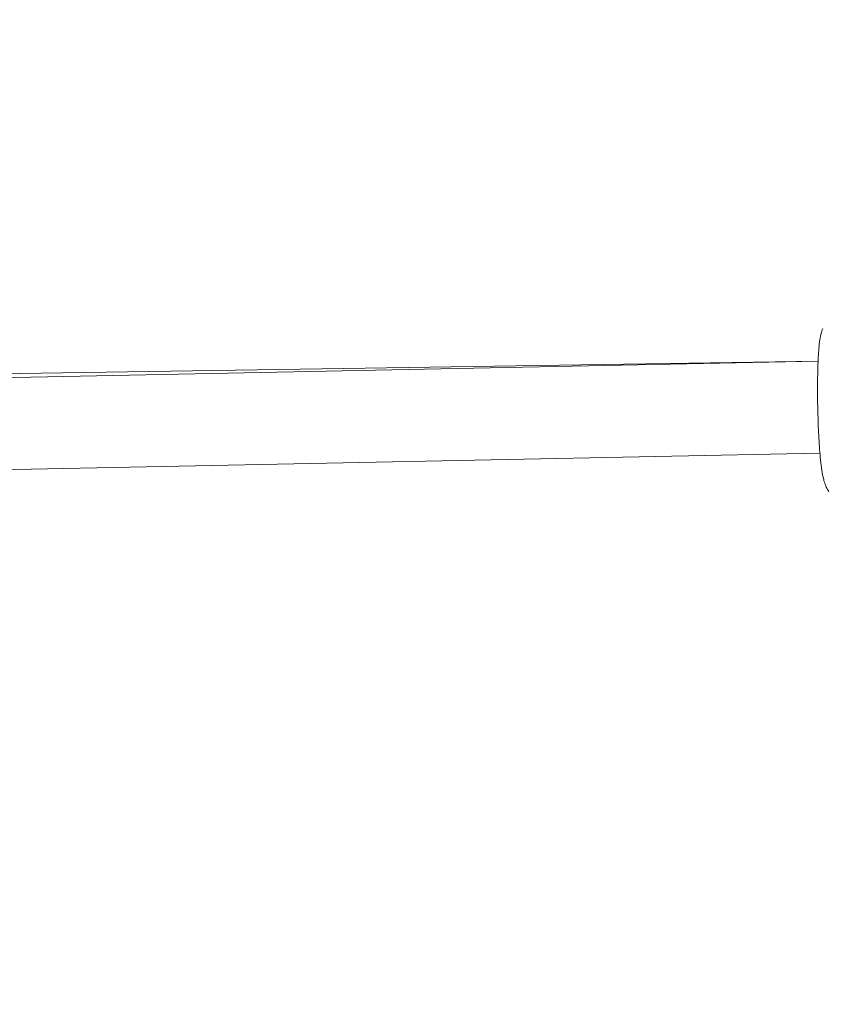
# Model space of a CAD drawing. Units: millimetres. Extents: x -2446 to 9961, y 9787 to 24188.
# Drawn here: x 1429 to 1569, y 11764 to 11935 of the extents above; entities that cross this region are included whole.
import ezdxf

# ---------------------------------------------------------------- set-up
doc = ezdxf.new("R2010")
doc.units = ezdxf.units.MM
doc.styles.get("Standard").update_dxf_attribs({"font": 'arial.ttf'})
doc.dimstyles.new('OLCU', dxfattribs={"dimtxt": 300, "dimasz": 225, "dimexe": 0.18, "dimexo": 0.0625, "dimgap": 80, "dimtad": 1, "dimdec": 0, "dimlfac": 0.1, "dimrnd": 5, "dimzin": 0, "dimdsep": 46, "dimtxsty": 'Standard', "dimcen": 0.09, "dimse1": 1, "dimse2": 1, "dimadec": 0, "dimazin": 0, "dimtfac": 1, "dimtdec": 0, "dimtofl": 0, "dimtmove": 0, "dimatfit": 3, "dimfxl": 1, "dimtolj": 1, "dimtzin": 0, "dimarcsym": 0})

# ---------------------------------------------------------------- blocks, each defined once
blk = doc.blocks.new('*D11')
at = {"color": 0, "lineweight": -2, "transparency": 16777216}
blk.add_line((-2015.75, 23111.87), (-2015.75, 9987.49), dxfattribs=at)
at = {"color": 0, "transparency": 16777216}
for points in [[(-2049.09, 23111.87), (-1982.42, 23111.87), (-2015.75, 23311.87)], [(-2049.09, 9987.49), (-1982.42, 9987.49), (-2015.75, 9787.49)]]:
    blk.add_solid(points, dxfattribs=at)
at = {"layer": 'Defpoints', "color": 0, "transparency": 16777216}
for p in [(1654.98, 23311.87), (-2015.75, 9787.49), (439.67, 9787.49)]:
    blk.add_point(p, dxfattribs=at)
at = {"color": 0, "transparency": 16777216, "insert": (-2249.03, 16549.68), "char_height": 300, "attachment_point": 5, "rotation": 90}
blk.add_mtext('\\A1;1350', dxfattribs=at)

msp = doc.modelspace()

# ---------------------------------------------------------------- linework, layer by layer
at = {"color": 0, "linetype": 'Continuous', "lineweight": 0}
for p, q in [((1151.3, 11867.53, 1350.73), (1568.17, 11875.92, 1350.73)), ((1568.17, 11875.93, 1350.73), (1220.37, 11870.59, 1350.73)), ((1152.04, 11851.54, 1350.73), (1568.49, 11859.93, 1350.73))]:
    msp.add_line(p, q, dxfattribs=at)
msp.add_open_spline([(1574.37, 11851.04, 1350.73), (1573.82, 11851.03, 1350.73), (1573.27, 11851.12, 1350.73), (1572.27, 11851.42, 1350.73), (1571.83, 11851.65, 1350.73), (1571.03, 11852.17, 1350.73), (1570.72, 11852.47, 1350.73), (1570.16, 11853.08, 1350.73), (1569.97, 11853.37, 1350.73), (1569.64, 11853.94, 1350.73), (1569.53, 11854.19, 1350.73), (1569.29, 11854.79, 1350.73), (1569.21, 11855.07, 1350.73), (1568.85, 11856.44, 1350.73), (1568.73, 11857.44, 1350.73), (1568.48, 11859.89, 1350.73), (1568.38, 11861.18, 1350.73), (1568.23, 11863.84, 1350.73), (1568.18, 11865.2, 1350.73), (1568.1, 11867.94, 1350.73), (1568.08, 11869.32, 1350.73), (1568.07, 11871.99, 1350.73), (1568.09, 11873.28, 1350.73), (1568.15, 11875.69, 1350.73), (1568.21, 11876.8, 1350.73), (1568.37, 11878.88, 1350.73), (1568.43, 11879.72, 1350.73), (1568.75, 11881.01, 1350.73), (1568.82, 11881.28, 1350.73), (1568.97, 11881.65, 1350.73)], degree=3, knots=[0.18462, 0.18462, 0.18462, 0.18462, 0.209688, 0.209688, 0.237277, 0.237277, 0.272715, 0.272715, 0.320886, 0.320886, 0.385161, 0.385161, 0.494497, 0.494497, 0.938502, 0.938502, 1.31039, 1.31039, 1.646925, 1.646925, 1.977442, 1.977442, 2.308983, 2.308983, 2.650384, 2.650384, 3.04478, 3.04478, 3.141593, 3.141593, 3.141593, 3.141593], dxfattribs=at)

# ---------------------------------------------------------------- dimensions: what is measured, and where the dimension line sits
dim = msp.add_linear_dim(base=(-2015.75, 9787.49), p1=(1654.98, 23311.87), p2=(439.67, 9787.49), angle=90, dimstyle='OLCU', override={"dimasz": 200})
dim.commit()
dim.dimension.update_dxf_attribs({"geometry": '*D11', "text_midpoint": (-2249.03, 16549.68)})

doc.saveas('drawing.dxf')
